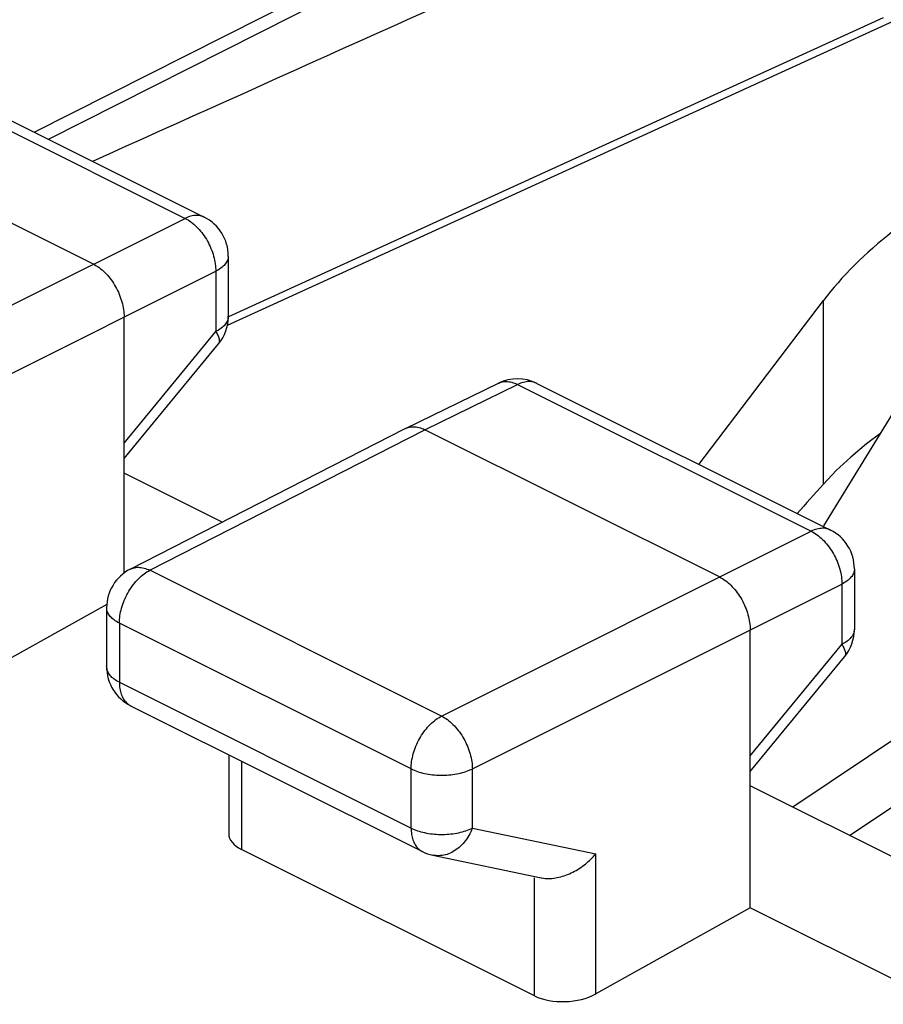
# Model space of a CAD drawing. Units: millimetres. Extents: x -29.5 to 29.5, y -32.2 to 32.2.
# Drawn here: x -9.3 to -4.4, y 14.7 to 20.4 of the extents above; entities that cross this region are included whole.
import ezdxf

# ---------------------------------------------------------------- set-up
doc = ezdxf.new("R2010")
doc.units = ezdxf.units.MM
doc.header["$LTSCALE"] = 16.335
doc.layers.get('0').update_dxf_attribs({"linetype": 'CONTINUOUS'})
for name, color, linetype in [('ASSI', 7, 'CONTINUOUS'), ('IMPORT_IGES', 7, 'CONTINUOUS'), ('MEC', 7, 'CONTINUOUS')]:
    doc.layers.add(name, color=color, linetype=linetype)

msp = doc.modelspace()

# ---------------------------------------------------------------- linework, layer by layer
at = {"color": 250, "linetype": 'CONTINUOUS'}
for p, q in [((-9.2409, 19.7667), (-4.9152, 21.9548)), ((-4.2966, 20.4056), (-8.1294, 18.6538)), ((-4.3509, 20.4253), (-8.1224, 18.7025)), ((-4.696, 17.7386), (-4.696, 18.7963))]:
    msp.add_line(p, q, dxfattribs=at)
at = {"color": 7, "linetype": 'CONTINUOUS'}
for p, q in [((-9.1595, 19.726), (-4.9672, 21.8467)), ((-5.4124, 17.8524), (-4.696, 18.7963)), ((-8.1587, 17.5194), (-8.7239, 17.802)), ((-3.7002, 15.2902), (-5.1177, 15.9989))]:
    msp.add_line(p, q, dxfattribs=at)
msp.add_lwpolyline([(-4.365, 18.0332), (-4.4475, 17.9702), (-4.5385, 17.8937), (-4.6214, 17.8164), (-4.696, 17.7386)], dxfattribs=at)
for centre, major_axis, ratio, start_param, end_param in [((41.621, 47.2706), (60.4169, 30.5632), 0.005707, 2.516736, 2.687679), ((41.621, 47.2706), (60.4169, 30.5632), 0.005707, -2.693453, -2.52251), ((-0.481, 17.9943), (4.5, -0.0318), 0.494637, 2.385874, 2.7873), ((-8.2115, -3.3456), (14.3435, 27.2649), 0.289309, 7.134747, 7.144189)]:
    msp.add_ellipse(centre, major_axis=major_axis, ratio=ratio, start_param=start_param, end_param=end_param, dxfattribs=at)
at = {"layer": 'ASSI', "color": 250, "linetype": 'CONTINUOUS'}
for p, q in [((-9.2409, 19.7667), (-4.9152, 21.9548)), ((-4.2966, 20.4056), (-8.1294, 18.6538)), ((-4.3509, 20.4253), (-8.1224, 18.7025)), ((-10.0633, 20.1159), (-8.3724, 19.2704)), ((-10.502, 18.2043), (-8.3724, 19.2704)), ((-10.3252, 17.8994), (-8.1956, 18.9655)), ((-8.1956, 18.9655), (-8.1956, 18.618)), ((-4.696, 17.7386), (-4.696, 18.7963)), ((-8.7239, 17.975), (-8.1956, 18.618)), ((-6.9915, 18.0524), (-6.4571, 18.3127)), ((-6.4571, 18.3127), (-4.7662, 17.4673)), ((-8.5751, 17.2421), (-6.9915, 18.0524)), ((-4.5462, 15.7131), (-1.8211, 17.5428)), ((-6.8947, 16.4019), (-4.7662, 17.4673)), ((-4.6554, 17.4739), (-4.6556, 17.474)), ((-8.688, 17.2486), (-8.6879, 17.2487)), ((-8.5835, 17.2376), (-8.5751, 17.2421)), ((-6.8947, 16.4019), (-8.5751, 17.2421)), ((-6.7179, 16.097), (-4.5894, 17.1624)), ((-4.5894, 17.1624), (-4.5894, 16.8149)), ((-8.7509, 16.9376), (-8.7509, 16.5965)), ((-7.0705, 16.0974), (-8.7509, 16.9376)), ((-5.1177, 16.1719), (-4.5894, 16.8149)), ((-4.574, 16.7441), (-4.574, 16.744)), ((-8.7509, 16.5965), (-7.0705, 15.7563)), ((-8.0475, 16.1421), (-8.0475, 15.633)), ((-7.0705, 15.7563), (-7.0705, 16.0974)), ((-6.7179, 15.7559), (-6.7179, 16.097)), ((-6.7179, 15.7559), (-6.0071, 15.6076)), ((-6.0071, 14.7999), (-6.0071, 15.6076)), ((-6.3597, 14.7891), (-6.3597, 15.4698))]:
    msp.add_line(p, q, dxfattribs=at)
at = {"layer": 'ASSI', "color": 7, "linetype": 'CONTINUOUS'}
for p, q in [((-9.1595, 19.726), (-4.9672, 21.8467)), ((-9.9525, 20.1225), (-8.2616, 19.277)), ((-8.9007, 19.007), (-10.5977, 19.8555)), ((-8.1234, 19.0534), (-8.1234, 18.7059)), ((-5.4124, 17.8524), (-4.696, 18.7963)), ((-8.7239, 17.2261), (-8.7239, 18.7021)), ((-8.7239, 17.8855), (-8.1803, 18.5472)), ((-7.1024, 18.0599), (-6.5676, 18.3205)), ((-6.3463, 18.3193), (-4.6554, 17.4739)), ((-8.688, 17.2486), (-7.1041, 18.0591)), ((-7.1041, 18.0591), (-7.1024, 18.0599)), ((-5.2944, 17.2039), (-6.9915, 18.0524)), ((-8.1587, 17.5194), (-8.7239, 17.802)), ((-2.0176, 17.793), (-4.8724, 15.8763)), ((-4.5172, 17.2503), (-4.5172, 16.9028)), ((-8.8229, 17.0447), (-9.614, 16.6033)), ((-8.8242, 17.026), (-8.8242, 16.6849)), ((-5.1177, 15.2968), (-5.1177, 16.899)), ((-5.1177, 16.0824), (-4.574, 16.744)), ((-8.686, 16.4613), (-7.0056, 15.6211)), ((-8.1208, 16.1787), (-8.1208, 15.7247)), ((-3.7002, 15.2902), (-5.1177, 15.9989)), ((-6.3597, 14.7891), (-8.0475, 15.633)), ((-6.9448, 15.6), (-6.321, 15.4698)), ((-5.1177, 15.2968), (-6.0071, 14.7999)), ((-4.0902, 14.7831), (-5.1177, 15.2968))]:
    msp.add_line(p, q, dxfattribs=at)
at = {"layer": 'ASSI', "color": 250, "linetype": 'CONTINUOUS'}
for points in [[(-8.2616, 19.277), (-8.2637, 19.278), (-8.2704, 19.2808), (-8.2773, 19.2832), (-8.2845, 19.285), (-8.2918, 19.2863), (-8.2993, 19.287), (-8.307, 19.2873), (-8.3149, 19.287), (-8.3228, 19.2862), (-8.3309, 19.2848), (-8.3391, 19.283), (-8.3474, 19.2806), (-8.3557, 19.2777), (-8.364, 19.2743), (-8.3724, 19.2704)], [(-8.3724, 19.2704), (-8.364, 19.266), (-8.3555, 19.2611), (-8.3472, 19.2557), (-8.3388, 19.2499), (-8.3306, 19.2436), (-8.3224, 19.2369), (-8.3143, 19.2298), (-8.3064, 19.2222), (-8.2987, 19.2143), (-8.2911, 19.2061)], [(-8.2911, 19.2061), (-8.2837, 19.1974), (-8.2765, 19.1885)], [(-8.2765, 19.1885), (-8.2695, 19.1792), (-8.2627, 19.1697), (-8.2563, 19.1599), (-8.25, 19.1499), (-8.2441, 19.1396), (-8.2384, 19.1291), (-8.2331, 19.1185), (-8.228, 19.1077)], [(-8.228, 19.1077), (-8.2233, 19.0968), (-8.219, 19.0858), (-8.2149, 19.0748), (-8.2113, 19.0636), (-8.208, 19.0525), (-8.2051, 19.0414), (-8.2026, 19.0302), (-8.2004, 19.0192), (-8.1987, 19.0082), (-8.1973, 18.9973), (-8.1964, 18.9866), (-8.1958, 18.976), (-8.1956, 18.9655)], [(-8.1234, 19.0534), (-8.1235, 19.0508), (-8.124, 19.0449), (-8.1251, 19.039), (-8.1268, 19.0331), (-8.129, 19.0273), (-8.1317, 19.0215), (-8.135, 19.0158), (-8.1388, 19.0102), (-8.1432, 19.0047), (-8.1481, 18.9993), (-8.1535, 18.994), (-8.1593, 18.9889), (-8.1657, 18.9839), (-8.1725, 18.979), (-8.1798, 18.9743), (-8.1875, 18.9698), (-8.1956, 18.9655)], [(-8.1234, 18.7059), (-8.1235, 18.7033), (-8.124, 18.6973), (-8.1251, 18.6914), (-8.1268, 18.6856), (-8.129, 18.6797), (-8.1317, 18.674), (-8.135, 18.6683), (-8.1388, 18.6627), (-8.1432, 18.6572), (-8.1481, 18.6518), (-8.1535, 18.6465), (-8.1593, 18.6413), (-8.1657, 18.6363), (-8.1725, 18.6315), (-8.1798, 18.6268), (-8.1875, 18.6223), (-8.1956, 18.618)], [(-8.1956, 18.618), (-8.1917, 18.6113), (-8.1881, 18.6048), (-8.185, 18.5986), (-8.1822, 18.5926), (-8.18, 18.5868), (-8.1781, 18.5813), (-8.1767, 18.5761), (-8.1757, 18.5712), (-8.1752, 18.5666), (-8.1751, 18.5623), (-8.1755, 18.5583), (-8.1763, 18.5547), (-8.1776, 18.5514), (-8.1793, 18.5484), (-8.1803, 18.5472)], [(-6.5676, 18.3205), (-6.5659, 18.3213), (-6.5592, 18.3241), (-6.5522, 18.3264), (-6.545, 18.3281), (-6.5377, 18.3294), (-6.5301, 18.3301), (-6.5224, 18.3302), (-6.5146, 18.3299), (-6.5066, 18.329), (-6.4985, 18.3276), (-6.4903, 18.3256), (-6.482, 18.3232), (-6.4737, 18.3202), (-6.4654, 18.3167), (-6.4571, 18.3127)], [(-6.355, 18.3232), (-6.362, 18.3255), (-6.3691, 18.3273), (-6.3764, 18.3286), (-6.384, 18.3293), (-6.3917, 18.3296), (-6.3995, 18.3293), (-6.4075, 18.3285), (-6.4156, 18.3271), (-6.4237, 18.3253), (-6.432, 18.3229), (-6.4403, 18.32), (-6.4487, 18.3166), (-6.4571, 18.3127)], [(-6.3463, 18.3193), (-6.3483, 18.3203), (-6.355, 18.3232)], [(-4.6556, 17.474), (-4.6575, 17.4749), (-4.6642, 17.4777), (-4.6711, 17.4801), (-4.6782, 17.4819), (-4.6856, 17.4831), (-4.6931, 17.4839), (-4.7008, 17.4841), (-4.7086, 17.4838), (-4.7166, 17.483), (-4.7247, 17.4817), (-4.7329, 17.4798), (-4.7411, 17.4775), (-4.7495, 17.4746), (-4.7578, 17.4712), (-4.7662, 17.4673)], [(-4.7662, 17.4673), (-4.7577, 17.4629), (-4.7493, 17.458), (-4.7409, 17.4526), (-4.7325, 17.4467), (-4.7243, 17.4405), (-4.7161, 17.4338), (-4.7081, 17.4266), (-4.7002, 17.4191), (-4.6924, 17.4112), (-4.6848, 17.4029)], [(-4.6848, 17.4029), (-4.6774, 17.3943), (-4.6702, 17.3853)], [(-4.6702, 17.3853), (-4.6632, 17.3761), (-4.6565, 17.3665), (-4.65, 17.3567), (-4.6438, 17.3467), (-4.6378, 17.3364), (-4.6322, 17.326), (-4.6268, 17.3154), (-4.6218, 17.3046)], [(-8.6879, 17.2487), (-8.6847, 17.2502), (-8.678, 17.253), (-8.671, 17.2553), (-8.6638, 17.2571), (-8.6564, 17.2583), (-8.6488, 17.2591), (-8.641, 17.2593), (-8.6331, 17.2589), (-8.6251, 17.2581), (-8.6169, 17.2567), (-8.6087, 17.2548), (-8.6003, 17.2524), (-8.5919, 17.2494), (-8.5835, 17.246), (-8.5751, 17.2421)], [(-4.6218, 17.3046), (-4.6171, 17.2937), (-4.6127, 17.2827), (-4.6087, 17.2716), (-4.605, 17.2605), (-4.6018, 17.2494), (-4.5988, 17.2382), (-4.5963, 17.2271), (-4.5942, 17.2161), (-4.5924, 17.2051), (-4.5911, 17.1942), (-4.5901, 17.1834), (-4.5896, 17.1728), (-4.5894, 17.1624)], [(-8.7184, 17.0791), (-8.7134, 17.0899), (-8.708, 17.1005), (-8.7024, 17.1109), (-8.6965, 17.1211), (-8.6903, 17.1312), (-8.6839, 17.141), (-8.6772, 17.1505), (-8.6702, 17.1597), (-8.6631, 17.1687), (-8.6557, 17.1773), (-8.6482, 17.1856), (-8.6405, 17.1935), (-8.6327, 17.2011), (-8.6247, 17.2082), (-8.6166, 17.215), (-8.6084, 17.2213), (-8.6001, 17.2272), (-8.5918, 17.2326), (-8.5835, 17.2376)], [(-4.5172, 17.2503), (-4.5173, 17.2477), (-4.5178, 17.2417), (-4.5189, 17.2358), (-4.5205, 17.23), (-4.5227, 17.2241), (-4.5255, 17.2184), (-4.5288, 17.2127), (-4.5326, 17.2071), (-4.537, 17.2016), (-4.5418, 17.1962), (-4.5472, 17.1909), (-4.5531, 17.1857), (-4.5595, 17.1807), (-4.5663, 17.1759), (-4.5736, 17.1712), (-4.5813, 17.1667), (-4.5894, 17.1624)], [(-8.7509, 16.9376), (-8.7591, 16.9419), (-8.7669, 16.9464), (-8.7742, 16.951), (-8.7811, 16.9559), (-8.7875, 16.9609), (-8.7934, 16.966), (-8.7989, 16.9713), (-8.8038, 16.9766), (-8.8083, 16.9822), (-8.8122, 16.9878), (-8.8155, 16.9934), (-8.8183, 16.9992), (-8.8206, 17.005), (-8.8223, 17.0109), (-8.8235, 17.0168), (-8.8241, 17.0227), (-8.8242, 17.026)], [(-8.7509, 16.9376), (-8.7507, 16.948), (-8.7501, 16.9585), (-8.7491, 16.9692), (-8.7478, 16.9801), (-8.746, 16.991), (-8.7438, 17.002), (-8.7413, 17.013), (-8.7384, 17.0241), (-8.7351, 17.0352), (-8.7314, 17.0463), (-8.7274, 17.0573), (-8.7231, 17.0683), (-8.7184, 17.0791)], [(-4.5172, 16.9028), (-4.5173, 16.9002), (-4.5178, 16.8942), (-4.5189, 16.8883), (-4.5205, 16.8825), (-4.5227, 16.8766), (-4.5255, 16.8709), (-4.5288, 16.8652), (-4.5326, 16.8596), (-4.537, 16.8541), (-4.5418, 16.8487), (-4.5472, 16.8434), (-4.5531, 16.8382), (-4.5594, 16.8332), (-4.5663, 16.8284), (-4.5736, 16.8237), (-4.5813, 16.8192), (-4.5894, 16.8149)], [(-4.5894, 16.8149), (-4.5854, 16.8082), (-4.5819, 16.8017), (-4.5787, 16.7954), (-4.576, 16.7894), (-4.5737, 16.7837), (-4.5719, 16.7782), (-4.5705, 16.773), (-4.5695, 16.7681), (-4.569, 16.7635), (-4.5689, 16.7592), (-4.5693, 16.7552), (-4.5701, 16.7516), (-4.5714, 16.7483), (-4.5731, 16.7453), (-4.574, 16.7441)], [(-8.8235, 16.6757), (-8.8241, 16.6816), (-8.8242, 16.6849)], [(-8.7509, 16.5965), (-8.7591, 16.6008), (-8.7669, 16.6053), (-8.7742, 16.61), (-8.7811, 16.6148), (-8.7875, 16.6198), (-8.7935, 16.6249), (-8.7989, 16.6302), (-8.8038, 16.6356), (-8.8083, 16.6411), (-8.8122, 16.6467), (-8.8155, 16.6524), (-8.8183, 16.6581), (-8.8206, 16.6639), (-8.8223, 16.6698), (-8.8234, 16.6753)], [(-8.7509, 16.5965), (-8.7508, 16.5872), (-8.7503, 16.578), (-8.7494, 16.569), (-8.7482, 16.5603), (-8.7467, 16.5518), (-8.7449, 16.5435), (-8.7427, 16.5355), (-8.7403, 16.5278), (-8.7375, 16.5204), (-8.7344, 16.5133), (-8.731, 16.5065), (-8.7272, 16.5001), (-8.7232, 16.494), (-8.719, 16.4883), (-8.7144, 16.483), (-8.7096, 16.478), (-8.7045, 16.4735), (-8.6991, 16.4693)], [(-8.6991, 16.4693), (-8.6936, 16.4656), (-8.6878, 16.4622), (-8.686, 16.4613)], [(-7.0705, 16.0974), (-7.0703, 16.1078), (-7.0697, 16.1183), (-7.0688, 16.129), (-7.0674, 16.1399), (-7.0656, 16.1508), (-7.0634, 16.1618), (-7.0609, 16.1729), (-7.058, 16.1839), (-7.0547, 16.195), (-7.051, 16.2061), (-7.047, 16.2171), (-7.0427, 16.2281), (-7.038, 16.239), (-7.033, 16.2497), (-7.0276, 16.2603), (-7.022, 16.2707), (-7.0161, 16.281), (-7.0099, 16.291), (-7.0034, 16.3008), (-6.9967, 16.3103), (-6.9898, 16.3196), (-6.9827, 16.3285), (-6.9753, 16.3371), (-6.9678, 16.3454), (-6.9601, 16.3533), (-6.9522, 16.3609), (-6.9443, 16.3681), (-6.9362, 16.3748), (-6.928, 16.3811), (-6.9197, 16.387), (-6.9114, 16.3924), (-6.9031, 16.3974), (-6.8947, 16.4019)], [(-6.8947, 16.4019), (-6.8863, 16.3974), (-6.878, 16.3924), (-6.8697, 16.387), (-6.8614, 16.3811), (-6.8532, 16.3748), (-6.8451, 16.3681), (-6.8371, 16.3609), (-6.8293, 16.3534), (-6.8216, 16.3454), (-6.814, 16.3371), (-6.8066, 16.3285), (-6.7995, 16.3195), (-6.7925, 16.3103), (-6.7858, 16.3007), (-6.7793, 16.2909), (-6.7731, 16.2809), (-6.7671, 16.2706), (-6.7615, 16.2601), (-6.7561, 16.2495), (-6.7511, 16.2388), (-6.7463, 16.2279), (-6.7419, 16.2169), (-6.7379, 16.2058), (-6.7342, 16.1947), (-6.7309, 16.1836), (-6.7279, 16.1725), (-6.7253, 16.1614), (-6.7231, 16.1504), (-6.7213, 16.1395), (-6.7198, 16.1286), (-6.7188, 16.1179), (-6.7182, 16.1074), (-6.7179, 16.097)], [(-7.0705, 16.0974), (-7.062, 16.0933), (-7.053, 16.0895), (-7.0437, 16.0858), (-7.034, 16.0823), (-7.024, 16.0791), (-7.0138, 16.0762), (-7.0032, 16.0734), (-6.9925, 16.071), (-6.9815, 16.0688), (-6.9702, 16.0668), (-6.9589, 16.0651), (-6.9474, 16.0637), (-6.9357, 16.0626), (-6.924, 16.0617), (-6.9122, 16.0612), (-6.9003, 16.0609), (-6.8885, 16.0609), (-6.8766, 16.0611), (-6.8648, 16.0617), (-6.8531, 16.0625), (-6.8414, 16.0636), (-6.8299, 16.065), (-6.8185, 16.0666), (-6.8073, 16.0685), (-6.7962, 16.0707), (-6.7854, 16.0732), (-6.7749, 16.0759), (-6.7646, 16.0788), (-6.7546, 16.082), (-6.7449, 16.0854), (-6.7355, 16.0891), (-6.7265, 16.0929), (-6.7179, 16.097)], [(-7.0705, 15.7563), (-7.0704, 15.747), (-7.0699, 15.7378), (-7.069, 15.7288), (-7.0679, 15.7201), (-7.0664, 15.7116), (-7.0645, 15.7033), (-7.0624, 15.6953), (-7.0599, 15.6876), (-7.0571, 15.6802), (-7.054, 15.6731), (-7.0506, 15.6664), (-7.0469, 15.6599), (-7.0429, 15.6538), (-7.0386, 15.6481), (-7.034, 15.6428), (-7.0292, 15.6378), (-7.0241, 15.6333), (-7.0188, 15.6291), (-7.0132, 15.6254), (-7.0074, 15.622), (-7.0056, 15.6211)], [(-7.0705, 15.7563), (-7.062, 15.7522), (-7.053, 15.7483), (-7.0437, 15.7447), (-7.034, 15.7412), (-7.0241, 15.738), (-7.0138, 15.7351), (-7.0033, 15.7323), (-6.9925, 15.7299), (-6.9815, 15.7277), (-6.9703, 15.7257), (-6.9589, 15.724), (-6.9474, 15.7226), (-6.9357, 15.7215), (-6.924, 15.7206), (-6.9122, 15.7201), (-6.9004, 15.7198), (-6.8885, 15.7197), (-6.8766, 15.72), (-6.8648, 15.7206), (-6.8531, 15.7214), (-6.8414, 15.7225), (-6.8299, 15.7239), (-6.8185, 15.7255), (-6.8073, 15.7274), (-6.7963, 15.7296), (-6.7855, 15.7321), (-6.7749, 15.7347), (-6.7646, 15.7377), (-6.7546, 15.7409), (-6.7449, 15.7443), (-6.7355, 15.7479), (-6.7265, 15.7518), (-6.7179, 15.7559)], [(-6.7179, 15.7559), (-6.7223, 15.745), (-6.7271, 15.7343), (-6.7323, 15.7239), (-6.7379, 15.7138), (-6.7438, 15.7039), (-6.75, 15.6944), (-6.7566, 15.6852), (-6.7634, 15.6763), (-6.7706, 15.6679), (-6.778, 15.6598), (-6.7857, 15.6522), (-6.7937, 15.645), (-6.8019, 15.6382), (-6.8103, 15.6319), (-6.8188, 15.6261), (-6.8276, 15.6208), (-6.8365, 15.616), (-6.8455, 15.6117), (-6.8546, 15.608), (-6.8638, 15.6047), (-6.8731, 15.602), (-6.8824, 15.5999), (-6.8918, 15.5983), (-6.9012, 15.5973), (-6.9105, 15.5968), (-6.9198, 15.5969), (-6.9291, 15.5976), (-6.9382, 15.5988), (-6.9448, 15.6)]]:
    msp.add_lwpolyline(points, dxfattribs=at)
at = {"layer": 'ASSI', "color": 7, "linetype": 'CONTINUOUS'}
for points in [[(-8.9007, 19.007), (-8.8923, 19.0025), (-8.8839, 18.9976), (-8.8755, 18.9922), (-8.8672, 18.9863), (-8.859, 18.98), (-8.8509, 18.9733), (-8.8429, 18.9662), (-8.835, 18.9586), (-8.8273, 18.9507), (-8.8197, 18.9424), (-8.8123, 18.9338), (-8.8051, 18.9248), (-8.7981, 18.9156), (-8.7914, 18.906), (-8.7849, 18.8962), (-8.7787, 18.8862), (-8.7727, 18.8759), (-8.7671, 18.8655), (-8.7617, 18.8548), (-8.7567, 18.8441), (-8.752, 18.8332), (-8.7476, 18.8222), (-8.7436, 18.8111), (-8.7399, 18.8), (-8.7366, 18.7889), (-8.7336, 18.7778), (-8.7311, 18.7667), (-8.7289, 18.7556), (-8.7271, 18.7447), (-8.7257, 18.7338), (-8.7247, 18.7231), (-8.7241, 18.7125), (-8.7239, 18.7021)], [(-4.694, 17.4976), (-3.9717, 18.6736), (-3.9659, 18.6827), (-3.9601, 18.6918), (-3.9543, 18.7009), (-3.9483, 18.71), (-3.9423, 18.719), (-3.9362, 18.7281), (-3.93, 18.7371), (-3.9237, 18.7461)], [(-7.1024, 18.0599), (-7.1008, 18.0607), (-7.094, 18.0635), (-7.0871, 18.0658), (-7.0799, 18.0676), (-7.0725, 18.0688), (-7.0649, 18.0696), (-7.0572, 18.0697), (-7.0493, 18.0694), (-7.0413, 18.0685), (-7.0332, 18.0671), (-7.0249, 18.0652), (-7.0167, 18.0628), (-7.0083, 18.0598), (-6.9999, 18.0564), (-6.9915, 18.0524)], [(-4.365, 18.0332), (-4.4475, 17.9702), (-4.5385, 17.8937), (-4.6214, 17.8164), (-4.696, 17.7386)], [(-5.2944, 17.2039), (-5.286, 17.1994), (-5.2776, 17.1945), (-5.2693, 17.1891), (-5.261, 17.1832), (-5.2528, 17.1769), (-5.2446, 17.1702), (-5.2366, 17.1631), (-5.2287, 17.1555), (-5.221, 17.1476), (-5.2134, 17.1393), (-5.206, 17.1307), (-5.1988, 17.1217), (-5.1919, 17.1125), (-5.1851, 17.1029), (-5.1787, 17.0931), (-5.1724, 17.0831), (-5.1665, 17.0728), (-5.1608, 17.0624), (-5.1555, 17.0517), (-5.1504, 17.041), (-5.1457, 17.0301), (-5.1413, 17.0191), (-5.1373, 17.008), (-5.1336, 16.9969), (-5.1303, 16.9858), (-5.1274, 16.9747), (-5.1248, 16.9636), (-5.1226, 16.9525), (-5.1209, 16.9415), (-5.1195, 16.9307), (-5.1185, 16.92), (-5.1179, 16.9094), (-5.1177, 16.899)], [(-6.321, 15.4698), (-6.3171, 15.4691), (-6.3078, 15.4676), (-6.2984, 15.4665), (-6.2888, 15.4659), (-6.2791, 15.4657), (-6.2693, 15.4659), (-6.2594, 15.4665), (-6.2494, 15.4675), (-6.2394, 15.4689), (-6.2293, 15.4707), (-6.2192, 15.4729), (-6.2091, 15.4754), (-6.199, 15.4782), (-6.189, 15.4814), (-6.1789, 15.4849), (-6.169, 15.4888), (-6.1591, 15.4929), (-6.1493, 15.4974), (-6.1396, 15.5021), (-6.13, 15.5071), (-6.1206, 15.5124), (-6.1112, 15.5179), (-6.1021, 15.5237), (-6.093, 15.5297), (-6.0842, 15.5359), (-6.0755, 15.5423), (-6.067, 15.5489), (-6.0588, 15.5558), (-6.0507, 15.5627), (-6.0428, 15.5699), (-6.0352, 15.5772), (-6.0278, 15.5846), (-6.0207, 15.5921), (-6.0138, 15.5998), (-6.0071, 15.6076)]]:
    msp.add_lwpolyline(points, dxfattribs=at)
for centre, start, end in [((-8.3734, 19.0534), 0.0057, 63.4349), ((-8.3734, 18.7059), 320.5925, 359.9975), ((-6.4581, 18.0957), 63.4349, 116.014), ((-4.7672, 17.2503), 0.0322, 63.4822), ((-8.5742, 17.026), 117.0546, 179.969), ((-4.7672, 16.9028), 320.6056, 0.027), ((-8.5742, 16.6849), 179.9381, 243.4739), ((-6.8938, 15.8447), 243.4344, 258.2149)]:
    msp.add_arc(centre, 0.25, start, end, dxfattribs=at)
for centre, major_axis, ratio, start_param, end_param in [((41.621, 47.2706), (60.4169, 30.5632), 0.005707, 2.516736, 2.687679), ((41.621, 47.2706), (60.4169, 30.5632), 0.005707, -2.693453, -2.52251), ((-0.481, 17.9943), (4.5, -0.0318), 0.494637, 2.385874, 2.7873), ((-8.2115, -3.3456), (14.3435, 27.2649), 0.289309, 7.134747, 7.144189), ((-7.8708, 15.7327), (0.2499, 0.0112), 0.53133, 3.117824, 3.903222), ((-6.183, 14.8889), (0.2499, 0.0112), 0.53133, -2.379963, -0.814403)]:
    msp.add_ellipse(centre, major_axis=major_axis, ratio=ratio, start_param=start_param, end_param=end_param, dxfattribs=at)
at = {"layer": 'IMPORT_IGES', "color": 7, "linetype": 'CONTINUOUS'}
msp.add_ellipse((-372.7585, -166.9483), major_axis=(717.1555, 334.5846), ratio=0.022456, start_param=1.023251, end_param=1.028238, dxfattribs=at)
at = {"layer": 'MEC', "color": 250, "linetype": 'CONTINUOUS'}
for p, q in [((-10.0633, 20.1159), (-8.3724, 19.2704)), ((-10.502, 18.2043), (-8.3724, 19.2704)), ((-10.3252, 17.8994), (-8.1956, 18.9655)), ((-8.1958, 18.976), (-8.1956, 18.9655)), ((-8.1956, 18.9655), (-8.1956, 18.618)), ((-8.7239, 17.975), (-8.1956, 18.618)), ((-6.9915, 18.0524), (-6.4571, 18.3127)), ((-6.4571, 18.3127), (-4.7662, 17.4673)), ((-8.5751, 17.2421), (-6.9915, 18.0524)), ((-6.8947, 16.4019), (-4.7662, 17.4673)), ((-4.6554, 17.4739), (-4.6556, 17.474)), ((-8.688, 17.2486), (-8.6879, 17.2487)), ((-8.5835, 17.2376), (-8.5751, 17.2421)), ((-6.8947, 16.4019), (-8.5751, 17.2421)), ((-6.7179, 16.097), (-4.5894, 17.1624)), ((-4.5896, 17.1728), (-4.5894, 17.1624)), ((-4.5894, 17.1624), (-4.5894, 16.8149)), ((-8.7509, 16.9376), (-8.7509, 16.5965)), ((-7.0705, 16.0974), (-8.7509, 16.9376)), ((-5.1177, 16.1719), (-4.5894, 16.8149)), ((-4.574, 16.7441), (-4.574, 16.744)), ((-8.7509, 16.5965), (-7.0705, 15.7563)), ((-8.0475, 16.1421), (-8.0475, 15.633)), ((-7.0705, 15.7563), (-7.0705, 16.0974)), ((-6.7179, 15.7559), (-6.7179, 16.097)), ((-6.7179, 15.7559), (-6.0071, 15.6076)), ((-6.0071, 14.7999), (-6.0071, 15.6076)), ((-6.3597, 14.7891), (-6.3597, 15.4698))]:
    msp.add_line(p, q, dxfattribs=at)
at = {"layer": 'MEC', "color": 7, "linetype": 'CONTINUOUS'}
for p, q in [((-9.9525, 20.1225), (-8.2616, 19.277)), ((-8.9007, 19.007), (-10.5977, 19.8555)), ((-8.1234, 19.0534), (-8.1234, 18.7059)), ((-8.7239, 17.2261), (-8.7239, 18.7021)), ((-8.7239, 17.8855), (-8.1803, 18.5472)), ((-7.1024, 18.0599), (-6.5676, 18.3205)), ((-6.3463, 18.3193), (-4.6554, 17.4739)), ((-8.688, 17.2486), (-7.1041, 18.0591)), ((-7.1041, 18.0591), (-7.1024, 18.0599)), ((-5.2944, 17.2039), (-6.9915, 18.0524)), ((-4.5172, 17.2503), (-4.5172, 16.9028)), ((-8.8229, 17.0447), (-9.614, 16.6033)), ((-8.8242, 17.026), (-8.8242, 16.6849)), ((-5.1177, 15.2968), (-5.1177, 16.899)), ((-5.1177, 16.0824), (-4.574, 16.744)), ((-8.686, 16.4613), (-7.0056, 15.6211)), ((-8.1208, 16.1787), (-8.1208, 15.7247)), ((-6.3597, 14.7891), (-8.0475, 15.633)), ((-6.9448, 15.6), (-6.321, 15.4698)), ((-5.1177, 15.2968), (-6.0071, 14.7999)), ((-4.0902, 14.7831), (-5.1177, 15.2968))]:
    msp.add_line(p, q, dxfattribs=at)
at = {"layer": 'MEC', "color": 250, "linetype": 'CONTINUOUS'}
for points in [[(-8.2616, 19.277), (-8.2637, 19.278), (-8.2704, 19.2808), (-8.2773, 19.2832), (-8.2845, 19.285), (-8.2918, 19.2863), (-8.2993, 19.287), (-8.307, 19.2873), (-8.3149, 19.287), (-8.3228, 19.2862), (-8.3309, 19.2848), (-8.3391, 19.283), (-8.3474, 19.2806), (-8.3557, 19.2777), (-8.364, 19.2743), (-8.3724, 19.2704)], [(-8.3724, 19.2704), (-8.364, 19.266), (-8.3555, 19.2611), (-8.3472, 19.2557), (-8.3388, 19.2499), (-8.3306, 19.2436), (-8.3224, 19.2369), (-8.3143, 19.2298), (-8.3064, 19.2222), (-8.2987, 19.2143), (-8.2911, 19.2061)], [(-8.2911, 19.2061), (-8.2837, 19.1974), (-8.2765, 19.1885)], [(-8.2765, 19.1885), (-8.2695, 19.1792), (-8.2627, 19.1697), (-8.2563, 19.1599), (-8.25, 19.1499), (-8.2441, 19.1396), (-8.2384, 19.1291), (-8.2331, 19.1185), (-8.228, 19.1077)], [(-8.228, 19.1077), (-8.2233, 19.0968), (-8.219, 19.0858), (-8.2149, 19.0748), (-8.2113, 19.0636), (-8.208, 19.0525), (-8.2051, 19.0414), (-8.2026, 19.0302), (-8.2004, 19.0192), (-8.1987, 19.0082), (-8.1973, 18.9973), (-8.1964, 18.9866), (-8.1958, 18.976)], [(-8.1234, 19.0534), (-8.1235, 19.0508), (-8.124, 19.0449), (-8.1251, 19.039), (-8.1268, 19.0331), (-8.129, 19.0273), (-8.1317, 19.0215), (-8.135, 19.0158), (-8.1388, 19.0102), (-8.1432, 19.0047), (-8.1481, 18.9993), (-8.1535, 18.994), (-8.1593, 18.9889), (-8.1657, 18.9839), (-8.1725, 18.979), (-8.1798, 18.9743), (-8.1875, 18.9698), (-8.1956, 18.9655)], [(-8.1234, 18.7059), (-8.1235, 18.7033), (-8.124, 18.6973), (-8.1251, 18.6914), (-8.1268, 18.6856), (-8.129, 18.6797), (-8.1317, 18.674), (-8.135, 18.6683), (-8.1388, 18.6627), (-8.1432, 18.6572), (-8.1481, 18.6518), (-8.1535, 18.6465), (-8.1593, 18.6413), (-8.1657, 18.6363), (-8.1725, 18.6315), (-8.1798, 18.6268), (-8.1875, 18.6223), (-8.1956, 18.618)], [(-8.1956, 18.618), (-8.1917, 18.6113), (-8.1881, 18.6048), (-8.185, 18.5986), (-8.1822, 18.5926), (-8.18, 18.5868), (-8.1781, 18.5813), (-8.1767, 18.5761), (-8.1757, 18.5712), (-8.1752, 18.5666), (-8.1751, 18.5623), (-8.1755, 18.5583), (-8.1763, 18.5547), (-8.1776, 18.5514), (-8.1793, 18.5484), (-8.1803, 18.5472)], [(-6.5676, 18.3205), (-6.5659, 18.3213), (-6.5592, 18.3241), (-6.5522, 18.3264), (-6.545, 18.3281), (-6.5377, 18.3294), (-6.5301, 18.3301), (-6.5224, 18.3302), (-6.5146, 18.3299), (-6.5066, 18.329), (-6.4985, 18.3276), (-6.4903, 18.3256), (-6.482, 18.3232), (-6.4737, 18.3202), (-6.4654, 18.3167), (-6.4571, 18.3127)], [(-6.355, 18.3232), (-6.362, 18.3255), (-6.3691, 18.3273), (-6.3764, 18.3286), (-6.384, 18.3293), (-6.3917, 18.3296), (-6.3995, 18.3293), (-6.4075, 18.3285), (-6.4156, 18.3271), (-6.4237, 18.3253), (-6.432, 18.3229), (-6.4403, 18.32), (-6.4487, 18.3166), (-6.4571, 18.3127)], [(-6.3463, 18.3193), (-6.3483, 18.3203), (-6.355, 18.3232)], [(-4.6556, 17.474), (-4.6575, 17.4749), (-4.6642, 17.4777), (-4.6711, 17.4801), (-4.6782, 17.4819), (-4.6856, 17.4831), (-4.6931, 17.4839), (-4.7008, 17.4841), (-4.7086, 17.4838), (-4.7166, 17.483), (-4.7247, 17.4817), (-4.7329, 17.4798), (-4.7411, 17.4775), (-4.7495, 17.4746), (-4.7578, 17.4712), (-4.7662, 17.4673)], [(-4.7662, 17.4673), (-4.7577, 17.4629), (-4.7493, 17.458), (-4.7409, 17.4526), (-4.7325, 17.4467), (-4.7243, 17.4405), (-4.7161, 17.4338), (-4.7081, 17.4266), (-4.7002, 17.4191), (-4.6924, 17.4112), (-4.6848, 17.4029)], [(-4.6848, 17.4029), (-4.6774, 17.3943), (-4.6702, 17.3853)], [(-4.6702, 17.3853), (-4.6632, 17.3761), (-4.6565, 17.3665), (-4.65, 17.3567), (-4.6438, 17.3467), (-4.6378, 17.3364), (-4.6322, 17.326), (-4.6268, 17.3154), (-4.6218, 17.3046)], [(-8.6879, 17.2487), (-8.6847, 17.2502), (-8.678, 17.253), (-8.671, 17.2553), (-8.6638, 17.2571), (-8.6564, 17.2583), (-8.6488, 17.2591), (-8.641, 17.2593), (-8.6331, 17.2589), (-8.6251, 17.2581), (-8.6169, 17.2567), (-8.6087, 17.2548), (-8.6003, 17.2524), (-8.5919, 17.2494), (-8.5835, 17.246), (-8.5751, 17.2421)], [(-4.6218, 17.3046), (-4.6171, 17.2937), (-4.6127, 17.2827), (-4.6087, 17.2716), (-4.605, 17.2605), (-4.6018, 17.2494), (-4.5988, 17.2382), (-4.5963, 17.2271), (-4.5942, 17.2161), (-4.5924, 17.2051), (-4.5911, 17.1942), (-4.5901, 17.1834), (-4.5896, 17.1728)], [(-8.6557, 17.1773), (-8.6482, 17.1856), (-8.6405, 17.1935), (-8.6327, 17.2011), (-8.6247, 17.2082), (-8.6166, 17.215), (-8.6084, 17.2213), (-8.6001, 17.2272), (-8.5918, 17.2326), (-8.5835, 17.2376)], [(-4.5172, 17.2503), (-4.5173, 17.2477), (-4.5178, 17.2417), (-4.5189, 17.2358), (-4.5205, 17.23), (-4.5227, 17.2241), (-4.5255, 17.2184), (-4.5288, 17.2127), (-4.5326, 17.2071), (-4.537, 17.2016), (-4.5418, 17.1962), (-4.5472, 17.1909), (-4.5531, 17.1857), (-4.5595, 17.1807), (-4.5663, 17.1759), (-4.5736, 17.1712), (-4.5813, 17.1667), (-4.5894, 17.1624)], [(-8.7184, 17.0791), (-8.7134, 17.0899), (-8.708, 17.1005), (-8.7024, 17.1109), (-8.6965, 17.1211), (-8.6903, 17.1312), (-8.6839, 17.141), (-8.6772, 17.1505), (-8.6702, 17.1597), (-8.6631, 17.1687), (-8.6557, 17.1773)], [(-8.7509, 16.9376), (-8.7591, 16.9419), (-8.7669, 16.9464), (-8.7742, 16.951), (-8.7811, 16.9559), (-8.7875, 16.9609), (-8.7934, 16.966), (-8.7989, 16.9713), (-8.8038, 16.9766), (-8.8083, 16.9822), (-8.8122, 16.9878), (-8.8155, 16.9934), (-8.8183, 16.9992), (-8.8206, 17.005), (-8.8223, 17.0109), (-8.8235, 17.0168), (-8.8241, 17.0227), (-8.8242, 17.026)], [(-8.7384, 17.0241), (-8.7351, 17.0352), (-8.7314, 17.0463), (-8.7274, 17.0573), (-8.7231, 17.0683), (-8.7184, 17.0791)], [(-8.7509, 16.9376), (-8.7507, 16.948), (-8.7501, 16.9585), (-8.7491, 16.9692), (-8.7478, 16.9801), (-8.746, 16.991), (-8.7438, 17.002), (-8.7413, 17.013), (-8.7384, 17.0241)], [(-4.5172, 16.9028), (-4.5173, 16.9002), (-4.5178, 16.8942), (-4.5189, 16.8883), (-4.5205, 16.8825), (-4.5227, 16.8766), (-4.5255, 16.8709), (-4.5288, 16.8652), (-4.5326, 16.8596), (-4.537, 16.8541), (-4.5418, 16.8487), (-4.5472, 16.8434), (-4.5531, 16.8382), (-4.5594, 16.8332), (-4.5663, 16.8284), (-4.5736, 16.8237), (-4.5813, 16.8192), (-4.5894, 16.8149)], [(-4.5894, 16.8149), (-4.5854, 16.8082), (-4.5819, 16.8017), (-4.5787, 16.7954), (-4.576, 16.7894), (-4.5737, 16.7837), (-4.5719, 16.7782), (-4.5705, 16.773), (-4.5695, 16.7681), (-4.569, 16.7635), (-4.5689, 16.7592), (-4.5693, 16.7552), (-4.5701, 16.7516), (-4.5714, 16.7483), (-4.5731, 16.7453), (-4.574, 16.7441)], [(-8.8235, 16.6757), (-8.8241, 16.6816), (-8.8242, 16.6849)], [(-8.7509, 16.5965), (-8.7591, 16.6008), (-8.7669, 16.6053), (-8.7742, 16.61), (-8.7811, 16.6148), (-8.7875, 16.6198), (-8.7935, 16.6249), (-8.7989, 16.6302), (-8.8038, 16.6356), (-8.8083, 16.6411), (-8.8122, 16.6467), (-8.8155, 16.6524), (-8.8183, 16.6581), (-8.8206, 16.6639), (-8.8223, 16.6698), (-8.8234, 16.6753)], [(-8.7509, 16.5965), (-8.7508, 16.5872), (-8.7503, 16.578), (-8.7494, 16.569), (-8.7482, 16.5603), (-8.7467, 16.5518), (-8.7449, 16.5435), (-8.7427, 16.5355), (-8.7403, 16.5278), (-8.7375, 16.5204)], [(-8.7375, 16.5204), (-8.7344, 16.5133), (-8.731, 16.5065), (-8.7272, 16.5001), (-8.7232, 16.494), (-8.719, 16.4883), (-8.7144, 16.483), (-8.7096, 16.478), (-8.7045, 16.4735), (-8.6991, 16.4693)], [(-8.6991, 16.4693), (-8.6936, 16.4656), (-8.6878, 16.4622), (-8.686, 16.4613)], [(-7.0705, 16.0974), (-7.0703, 16.1078), (-7.0697, 16.1183), (-7.0688, 16.129), (-7.0674, 16.1399), (-7.0656, 16.1508), (-7.0634, 16.1618), (-7.0609, 16.1729), (-7.058, 16.1839), (-7.0547, 16.195), (-7.051, 16.2061), (-7.047, 16.2171), (-7.0427, 16.2281), (-7.038, 16.239), (-7.033, 16.2497), (-7.0276, 16.2603), (-7.022, 16.2707), (-7.0161, 16.281), (-7.0099, 16.291), (-7.0034, 16.3008), (-6.9967, 16.3103), (-6.9898, 16.3196), (-6.9827, 16.3285), (-6.9753, 16.3371), (-6.9678, 16.3454), (-6.9601, 16.3533), (-6.9522, 16.3609), (-6.9443, 16.3681), (-6.9362, 16.3748), (-6.928, 16.3811), (-6.9197, 16.387), (-6.9114, 16.3924), (-6.9031, 16.3974), (-6.8947, 16.4019)], [(-6.8947, 16.4019), (-6.8863, 16.3974), (-6.878, 16.3924), (-6.8697, 16.387), (-6.8614, 16.3811), (-6.8532, 16.3748), (-6.8451, 16.3681), (-6.8371, 16.3609), (-6.8293, 16.3534), (-6.8216, 16.3454), (-6.814, 16.3371), (-6.8066, 16.3285), (-6.7995, 16.3195), (-6.7925, 16.3103), (-6.7858, 16.3007), (-6.7793, 16.2909), (-6.7731, 16.2809), (-6.7671, 16.2706), (-6.7615, 16.2601), (-6.7561, 16.2495), (-6.7511, 16.2388), (-6.7463, 16.2279), (-6.7419, 16.2169), (-6.7379, 16.2058), (-6.7342, 16.1947), (-6.7309, 16.1836), (-6.7279, 16.1725), (-6.7253, 16.1614), (-6.7231, 16.1504), (-6.7213, 16.1395), (-6.7198, 16.1286), (-6.7188, 16.1179), (-6.7182, 16.1074), (-6.7179, 16.097)], [(-7.0705, 16.0974), (-7.062, 16.0933), (-7.053, 16.0895), (-7.0437, 16.0858), (-7.034, 16.0823), (-7.024, 16.0791), (-7.0138, 16.0762), (-7.0032, 16.0734), (-6.9925, 16.071), (-6.9815, 16.0688), (-6.9702, 16.0668), (-6.9589, 16.0651), (-6.9474, 16.0637), (-6.9357, 16.0626), (-6.924, 16.0617), (-6.9122, 16.0612), (-6.9003, 16.0609), (-6.8885, 16.0609), (-6.8766, 16.0611), (-6.8648, 16.0617), (-6.8531, 16.0625), (-6.8414, 16.0636), (-6.8299, 16.065), (-6.8185, 16.0666), (-6.8073, 16.0685), (-6.7962, 16.0707), (-6.7854, 16.0732), (-6.7749, 16.0759), (-6.7646, 16.0788), (-6.7546, 16.082), (-6.7449, 16.0854), (-6.7355, 16.0891), (-6.7265, 16.0929), (-6.7179, 16.097)], [(-7.0705, 15.7563), (-7.0704, 15.747), (-7.0699, 15.7378), (-7.069, 15.7288), (-7.0679, 15.7201), (-7.0664, 15.7116), (-7.0645, 15.7033), (-7.0624, 15.6953), (-7.0599, 15.6876), (-7.0571, 15.6802), (-7.054, 15.6731), (-7.0506, 15.6664), (-7.0469, 15.6599), (-7.0429, 15.6538), (-7.0386, 15.6481), (-7.034, 15.6428), (-7.0292, 15.6378), (-7.0241, 15.6333), (-7.0188, 15.6291), (-7.0132, 15.6254), (-7.0074, 15.622), (-7.0056, 15.6211)], [(-7.0705, 15.7563), (-7.062, 15.7522), (-7.053, 15.7483), (-7.0437, 15.7447), (-7.034, 15.7412), (-7.0241, 15.738), (-7.0138, 15.7351), (-7.0033, 15.7323), (-6.9925, 15.7299), (-6.9815, 15.7277), (-6.9703, 15.7257), (-6.9589, 15.724), (-6.9474, 15.7226), (-6.9357, 15.7215), (-6.924, 15.7206), (-6.9122, 15.7201), (-6.9004, 15.7198), (-6.8885, 15.7197), (-6.8766, 15.72), (-6.8648, 15.7206), (-6.8531, 15.7214), (-6.8414, 15.7225), (-6.8299, 15.7239), (-6.8185, 15.7255), (-6.8073, 15.7274), (-6.7963, 15.7296), (-6.7855, 15.7321), (-6.7749, 15.7347), (-6.7646, 15.7377), (-6.7546, 15.7409), (-6.7449, 15.7443), (-6.7355, 15.7479), (-6.7265, 15.7518), (-6.7179, 15.7559)], [(-6.7179, 15.7559), (-6.7223, 15.745), (-6.7271, 15.7343), (-6.7323, 15.7239), (-6.7379, 15.7138), (-6.7438, 15.7039), (-6.75, 15.6944), (-6.7566, 15.6852), (-6.7634, 15.6763), (-6.7706, 15.6679), (-6.778, 15.6598), (-6.7857, 15.6522), (-6.7937, 15.645), (-6.8019, 15.6382), (-6.8103, 15.6319), (-6.8188, 15.6261), (-6.8276, 15.6208), (-6.8365, 15.616), (-6.8455, 15.6117), (-6.8546, 15.608), (-6.8638, 15.6047), (-6.8731, 15.602), (-6.8824, 15.5999), (-6.8918, 15.5983), (-6.9012, 15.5973), (-6.9105, 15.5968), (-6.9198, 15.5969), (-6.9291, 15.5976), (-6.9382, 15.5988), (-6.9448, 15.6)]]:
    msp.add_lwpolyline(points, dxfattribs=at)
at = {"layer": 'MEC', "color": 7, "linetype": 'CONTINUOUS'}
for points in [[(-8.9007, 19.007), (-8.8923, 19.0025), (-8.8839, 18.9976), (-8.8755, 18.9922), (-8.8672, 18.9863), (-8.859, 18.98), (-8.8509, 18.9733), (-8.8429, 18.9662), (-8.835, 18.9586), (-8.8273, 18.9507), (-8.8197, 18.9424), (-8.8123, 18.9338), (-8.8051, 18.9248), (-8.7981, 18.9156), (-8.7914, 18.906), (-8.7849, 18.8962), (-8.7787, 18.8862), (-8.7727, 18.8759), (-8.7671, 18.8655), (-8.7617, 18.8548), (-8.7567, 18.8441), (-8.752, 18.8332), (-8.7476, 18.8222), (-8.7436, 18.8111), (-8.7399, 18.8), (-8.7366, 18.7889), (-8.7336, 18.7778), (-8.7311, 18.7667), (-8.7289, 18.7556), (-8.7271, 18.7447), (-8.7257, 18.7338), (-8.7247, 18.7231), (-8.7241, 18.7125), (-8.7239, 18.7021)], [(-7.1024, 18.0599), (-7.1008, 18.0607), (-7.094, 18.0635), (-7.0871, 18.0658), (-7.0799, 18.0676), (-7.0725, 18.0688), (-7.0649, 18.0696), (-7.0572, 18.0697), (-7.0493, 18.0694), (-7.0413, 18.0685), (-7.0332, 18.0671), (-7.0249, 18.0652), (-7.0167, 18.0628), (-7.0083, 18.0598), (-6.9999, 18.0564), (-6.9915, 18.0524)], [(-5.2944, 17.2039), (-5.286, 17.1994), (-5.2776, 17.1945), (-5.2693, 17.1891), (-5.261, 17.1832), (-5.2528, 17.1769), (-5.2446, 17.1702), (-5.2366, 17.1631), (-5.2287, 17.1555), (-5.221, 17.1476), (-5.2134, 17.1393), (-5.206, 17.1307), (-5.1988, 17.1217), (-5.1919, 17.1125), (-5.1851, 17.1029), (-5.1787, 17.0931), (-5.1724, 17.0831), (-5.1665, 17.0728), (-5.1608, 17.0624), (-5.1555, 17.0517), (-5.1504, 17.041), (-5.1457, 17.0301), (-5.1413, 17.0191), (-5.1373, 17.008), (-5.1336, 16.9969), (-5.1303, 16.9858), (-5.1274, 16.9747), (-5.1248, 16.9636), (-5.1226, 16.9525), (-5.1209, 16.9415), (-5.1195, 16.9307), (-5.1185, 16.92), (-5.1179, 16.9094), (-5.1177, 16.899)], [(-6.321, 15.4698), (-6.3171, 15.4691), (-6.3078, 15.4676), (-6.2984, 15.4665), (-6.2888, 15.4659), (-6.2791, 15.4657), (-6.2693, 15.4659), (-6.2594, 15.4665), (-6.2494, 15.4675), (-6.2394, 15.4689), (-6.2293, 15.4707), (-6.2192, 15.4729), (-6.2091, 15.4754), (-6.199, 15.4782), (-6.189, 15.4814), (-6.1789, 15.4849), (-6.169, 15.4888), (-6.1591, 15.4929), (-6.1493, 15.4974), (-6.1396, 15.5021), (-6.13, 15.5071), (-6.1206, 15.5124), (-6.1112, 15.5179), (-6.1021, 15.5237), (-6.093, 15.5297), (-6.0842, 15.5359), (-6.0755, 15.5423), (-6.067, 15.5489), (-6.0588, 15.5558), (-6.0507, 15.5627), (-6.0428, 15.5699), (-6.0352, 15.5772), (-6.0278, 15.5846), (-6.0207, 15.5921), (-6.0138, 15.5998), (-6.0071, 15.6076)]]:
    msp.add_lwpolyline(points, dxfattribs=at)
for centre, start, end in [((-8.3734, 19.0534), 0.0057, 63.4349), ((-8.3734, 18.7059), 320.5925, 359.9975), ((-6.4581, 18.0957), 63.4349, 116.014), ((-4.7672, 17.2503), 0.0322, 63.4822), ((-8.5742, 17.026), 117.0546, 179.969), ((-4.7672, 16.9028), 320.6056, 0.027), ((-8.5742, 16.6849), 179.9381, 243.4739), ((-6.8938, 15.8447), 243.4344, 258.2149)]:
    msp.add_arc(centre, 0.25, start, end, dxfattribs=at)
for centre, start_param, end_param in [((-7.8708, 15.7327), 3.117824, 3.903222), ((-6.183, 14.8889), -2.379963, -0.814403)]:
    msp.add_ellipse(centre, major_axis=(0.2499, 0.0112), ratio=0.53133, start_param=start_param, end_param=end_param, dxfattribs=at)

doc.saveas('drawing.dxf')
